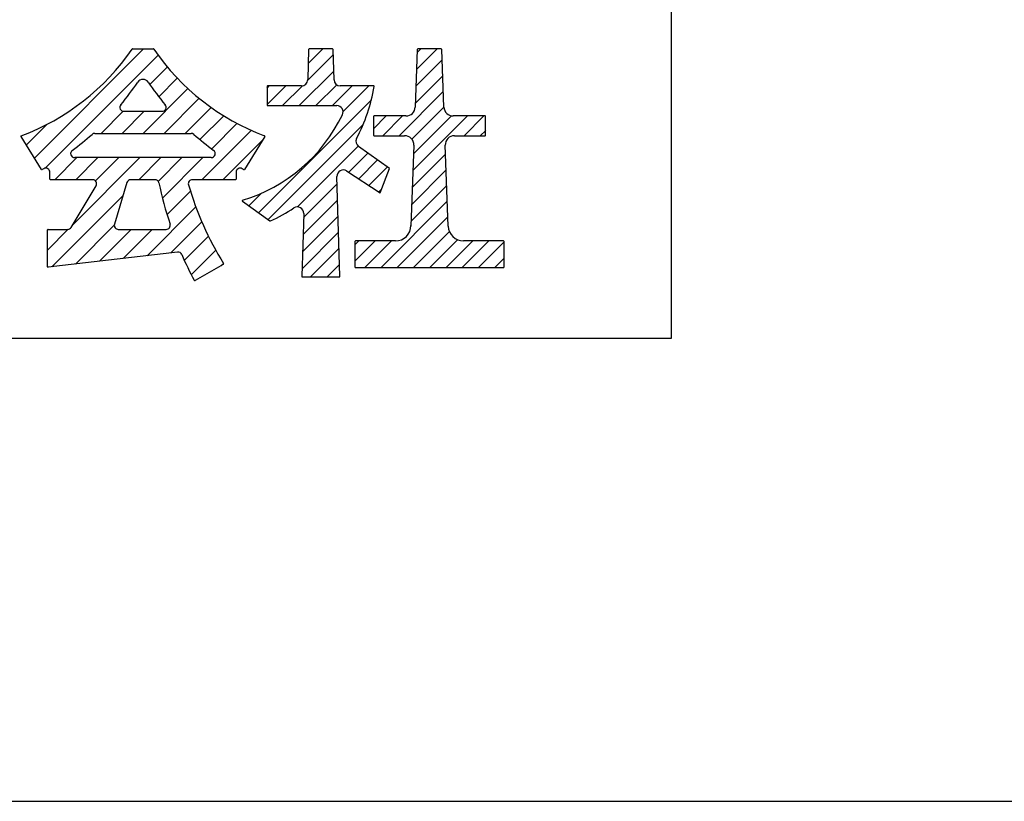
# Model space of a CAD drawing. Extents: x 0 to 420, y 0 to 297.
# Drawn here: x 174 to 206, y 0 to 25 of the extents above; entities that cross this region are included whole.
import ezdxf

# ---------------------------------------------------------------- set-up
doc = ezdxf.new("R2010")
doc.units = 0
doc.layers.add('1', color=7, linetype='CONTINUOUS')

# ---------------------------------------------------------------- blocks, each defined once
blk = doc.blocks.new('S0')
at = {"layer": '1', "color": 7, "linetype": 'CONTINUOUS'}
blk.add_line((0, 0), (210, 0), dxfattribs=at)
blk = doc.blocks.new('S23')
at = {"layer": '1', "color": 7, "linetype": 'CONTINUOUS'}
blk.add_line((177.145711, 22.362104), (178.385713, 22.362104), dxfattribs=at)
for centre, radius, start, end in [((177.765712, 23.193416), 0.205, 33.954366, 146.045634), ((170.175946, 28.303988), 8.945, 320.176262, 326.045634), ((185.355479, 28.303988), 8.945, 213.954366, 219.823738), ((177.145711, 22.492104), 0.13, 140.176262, 270), ((178.385713, 22.492104), 0.13, 270, 39.823738)]:
    blk.add_arc(centre, radius, start, end, dxfattribs=at)
blk = doc.blocks.new('S24')
at = {"layer": '1', "color": 7, "linetype": 'CONTINUOUS'}
for p, q in [((176.200382, 21.647104), (179.331042, 21.647104)), ((179.980353, 20.862104), (175.551072, 20.862104))]:
    blk.add_line(p, q, dxfattribs=at)
for centre, radius, start, end in [((170.175946, 28.303988), 8.945, 306.320423, 311.594142), ((176.200382, 21.517104), 0.13, 90, 131.594142), ((179.331042, 21.517104), 0.13, 48.405858, 90), ((185.355479, 28.303988), 8.945, 228.405858, 233.679577), ((175.551072, 20.992104), 0.13, 126.320423, 270), ((179.980353, 20.992104), 0.13, 270, 53.679577)]:
    blk.add_arc(centre, radius, start, end, dxfattribs=at)
blk = doc.blocks.new('S25')
at = {"layer": '1', "color": 7, "linetype": 'CONTINUOUS'}
for p, q in [((178.15467, 20.147104), (177.371515, 20.147104)), ((177.246997, 20.05446), (176.841997, 18.70446)), ((176.966515, 18.537104), (178.520979, 18.537104))]:
    blk.add_line(p, q, dxfattribs=at)
for centre, radius, start, end in [((177.371515, 20.017104), 0.13, 90, 163.300756), ((178.15467, 20.017104), 0.13, 11.860584, 90), ((189.971876, 22.498891), 11.945, 191.860584, 198.501666), ((176.966515, 18.667104), 0.13, 163.300756, 270), ((178.520979, 18.667104), 0.13, 270, 18.501666)]:
    blk.add_arc(centre, radius, start, end, dxfattribs=at)
blk = doc.blocks.new('S26')
at = {"layer": '1', "color": 7, "linetype": 'CONTINUOUS'}
for p, q in [((177.430343, 24.387104), (178.101082, 24.387104)), ((174.474837, 20.481279), (173.81137, 21.542826)), ((181.720055, 21.542826), (181.056588, 20.481279)), ((174.552112, 20.502566), (174.501468, 20.474372)), ((181.029956, 20.474372), (180.979312, 20.502566)), ((174.745712, 20.167104), (174.745712, 20.389186)), ((176.133248, 20.147104), (174.765712, 20.147104)), ((180.765712, 20.147104), (179.365507, 20.147104)), ((180.785712, 20.389186), (180.785712, 20.167104)), ((175.434722, 18.60022), (176.244722, 19.95022)), ((174.690712, 18.537104), (175.323248, 18.537104)), ((174.670712, 17.326446), (174.670712, 18.517104)), ((178.888789, 17.800237), (174.693049, 17.306583)), ((180.370882, 17.401262), (179.455309, 16.878077))]:
    blk.add_line(p, q, dxfattribs=at)
for centre, radius, start, end in [((171.183286, 28.652007), 7.555361, 290.436192, 325.553483), ((177.430343, 24.367104), 0.02, 90, 145.55435), ((178.101082, 24.367104), 0.02, 34.44565, 90), ((184.347954, 28.651771), 7.555076, 214.445833, 249.564492), ((173.82833, 21.553426), 0.02, 110.435324, 212.005383), ((181.703095, 21.553426), 0.02, 327.994617, 69.564676), ((174.491797, 20.491879), 0.02, 212.005383, 298.918744), ((174.615712, 20.389186), 0.13, 0, 119.290016), ((180.915712, 20.389186), 0.13, 60.709984, 180), ((181.039628, 20.491879), 0.02, 241.081256, 327.994617), ((174.765712, 20.167104), 0.02, 180, 270), ((176.133248, 20.017104), 0.13, 329.036243, 90), ((179.365507, 20.017104), 0.13, 90, 196.420762), ((180.765712, 20.167104), 0.02, 270, 0), ((189.365692, 22.964318), 10.555439, 196.42108, 211.627422), ((174.690712, 18.517104), 0.02, 90, 180), ((175.323248, 18.667104), 0.13, 270, 329.036243), ((178.903979, 17.671128), 0.13, 23.566598, 96.710349), ((189.971876, 22.498891), 11.945, 203.566598, 208.027215), ((174.690712, 17.326446), 0.02, 180, 276.710349), ((180.360959, 17.418627), 0.02, 299.744881, 31.62774), ((179.445386, 16.895442), 0.02, 208.027215, 299.744881)]:
    blk.add_arc(centre, radius, start, end, dxfattribs=at)
blk = doc.blocks.new('S27')
at = {"layer": '1', "color": 7, "linetype": 'CONTINUOUS'}
for p, q in [((174.245, 20.849), (177.783, 24.387)), ((174.595, 20.517), (178.26, 24.182)), ((177.99, 23.231), (178.558, 23.799)), ((178.278, 22.837), (178.88, 23.44)), ((177.77, 21.647), (179.225, 23.102)), ((178.451, 21.647), (179.59, 22.786)), ((176.406, 21.647), (177.123, 22.364)), ((177.088, 21.647), (177.803, 22.362)), ((179.133, 21.647), (179.977, 22.491)), ((179.615, 21.447), (180.388, 22.22)), ((173.983, 21.269), (174.661, 21.947)), ((179.679, 20.147), (181.281, 21.749)), ((179.995, 21.145), (180.822, 21.973)), ((180.36, 20.147), (181.66, 21.447)), ((174.906, 20.147), (175.621, 20.862)), ((175.48, 18.676), (177.666, 20.862)), ((175.588, 20.147), (176.303, 20.862)), ((176.228, 20.106), (176.985, 20.862)), ((177.633, 20.147), (178.348, 20.862)), ((178.26, 20.093), (179.03, 20.862)), ((178.4, 19.551), (179.712, 20.862)), ((174.806, 17.32), (177.121, 19.635)), ((178.55, 19.019), (179.305, 19.774)), ((177.897, 17.684), (179.48, 19.267)), ((174.671, 17.866), (175.343, 18.539)), ((175.579, 17.411), (176.837, 18.669)), ((176.351, 17.502), (177.387, 18.537)), ((177.124, 17.593), (178.069, 18.537)), ((178.669, 17.774), (179.676, 18.781)), ((179.113, 17.537), (179.891, 18.314)), ((179.335, 17.077), (180.125, 17.866)), ((180.302, 17.362), (180.375, 17.435))]:
    blk.add_line(p, q, dxfattribs=at)
blk = doc.blocks.new('S28')
at = {"layer": '1', "color": 7, "linetype": 'CONTINUOUS'}
for p, q in [((183.13737, 24.367704), (183.10801, 23.392104)), ((183.911794, 24.387104), (183.157361, 24.387104)), ((183.961237, 23.385957), (183.931794, 24.367104)), ((181.789577, 23.167104), (181.789577, 22.567104)), ((182.90301, 23.187104), (181.809577, 23.187104)), ((185.245664, 23.187104), (184.166145, 23.187104)), ((181.809577, 22.547104), (184.051557, 22.547104)), ((185.765213, 20.514081), (184.759264, 21.218454)), ((185.457857, 19.725037), (185.765213, 20.514081)), ((184.152285, 17.017704), (184.055248, 20.252251)), ((184.371807, 20.430326), (185.457857, 19.725037)), ((180.992852, 19.446641), (181.881259, 18.812064)), ((182.977906, 19.052227), (182.91687, 17.017704)), ((182.936861, 16.997104), (184.132294, 16.997104))]:
    blk.add_line(p, q, dxfattribs=at)
for centre, radius, start, end in [((183.157361, 24.367104), 0.02, 90, 178.281642), ((183.911794, 24.367104), 0.02, 0, 90), ((182.90301, 23.392104), 0.205, 270, 0), ((184.166145, 23.392104), 0.205, 181.718358, 270), ((181.809577, 23.167104), 0.02, 90, 180), ((179.413261, 24.209363), 5.944797, 332.675026, 349.868109), ((185.245664, 23.167104), 0.02, 349.867814, 90), ((181.809577, 22.567104), 0.02, 180, 270), ((184.051557, 22.342105), 0.204999, 334.241015, 90.000227), ((179.458417, 24.558437), 5.304908, 286.878601, 334.241243), ((184.876848, 21.38638), 0.205, 152.675321, 235), ((184.260156, 20.258398), 0.205, 57, 181.718358), ((181.004477, 19.462915), 0.02, 106.879038, 234.462322), ((179.413028, 24.209499), 5.94508, 294.742158, 303.115556), ((182.772998, 19.058374), 0.205, 358.281642, 123.115613), ((181.892884, 18.828339), 0.02, 234.462322, 294.742101), ((182.936861, 17.017104), 0.02, 178.281642, 270), ((184.132294, 17.017104), 0.02, 270, 1.718358)]:
    blk.add_arc(centre, radius, start, end, dxfattribs=at)
blk = doc.blocks.new('S29')
at = {"layer": '1', "color": 7, "linetype": 'CONTINUOUS'}
for p, q in [((183.124, 23.912), (183.598, 24.387)), ((183.105, 23.356), (183.937, 24.188)), ((182.834, 22.547), (183.953, 23.666)), ((181.79, 22.578), (182.398, 23.187)), ((181.79, 23.116), (181.86, 23.187)), ((182.296, 22.547), (182.94, 23.191)), ((183.372, 22.547), (184.049, 23.224)), ((183.91, 22.547), (184.55, 23.187)), ((184.256, 22.355), (185.088, 23.187)), ((181.513, 19.075), (185.172, 22.733)), ((181.827, 18.851), (184.901, 21.924)), ((182.777, 19.263), (184.744, 21.23)), ((184.439, 20.387), (185.06, 21.008)), ((184.765, 20.175), (185.376, 20.786)), ((185.091, 19.963), (185.693, 20.565)), ((182.974, 18.922), (184.063, 20.01)), ((185.417, 19.751), (185.501, 19.835)), ((181.2, 19.299), (181.614, 19.713)), ((182.957, 18.367), (184.078, 19.488)), ((182.941, 17.813), (184.094, 18.966)), ((182.924, 17.258), (184.11, 18.444)), ((183.201, 16.997), (184.125, 17.922)), ((183.739, 16.997), (184.141, 17.399))]:
    blk.add_line(p, q, dxfattribs=at)
blk = doc.blocks.new('S30')
at = {"layer": '1', "color": 7, "linetype": 'CONTINUOUS'}
for p, q in [((186.661929, 24.367827), (186.594463, 22.501268)), ((187.437239, 24.387104), (186.681915, 24.387104)), ((187.524692, 22.501268), (187.457226, 24.367827)), ((185.239577, 22.192104), (185.239577, 21.592104)), ((186.294658, 22.212104), (185.259577, 22.212104)), ((188.859577, 22.212104), (187.824496, 22.212104)), ((188.879577, 21.592104), (188.879577, 22.192104)), ((185.259577, 21.572104), (186.249839, 21.572104)), ((187.869316, 21.572104), (188.859577, 21.572104)), ((186.549643, 21.261268), (186.455045, 18.644044)), ((187.66411, 18.644044), (187.569511, 21.261268)), ((184.639577, 18.142104), (184.639577, 17.317104)), ((185.955371, 18.162104), (184.659577, 18.162104)), ((189.459577, 18.162104), (188.163784, 18.162104)), ((189.479577, 17.317104), (189.479577, 18.142104)), ((184.659577, 17.297104), (189.459577, 17.297104))]:
    blk.add_line(p, q, dxfattribs=at)
for centre, radius, start, end in [((186.681915, 24.367104), 0.02, 90, 177.929969), ((187.437239, 24.367104), 0.02, 2.070031, 90), ((186.294658, 22.512104), 0.3, 270, 357.929969), ((187.824496, 22.512104), 0.3, 182.070031, 270), ((185.259577, 22.192104), 0.02, 90, 180), ((188.859577, 22.192104), 0.02, 0, 90), ((185.259577, 21.592104), 0.02, 180, 270), ((186.249839, 21.272104), 0.3, 357.929969, 90), ((187.869316, 21.272104), 0.3, 90, 182.070031), ((188.859577, 21.592104), 0.02, 270, 0), ((185.955371, 18.662104), 0.5, 270, 0), ((188.163784, 18.662104), 0.5, 182.070031, 270), ((184.659577, 18.142104), 0.02, 90, 180), ((189.459577, 18.142104), 0.02, 0, 90), ((184.659577, 17.317104), 0.02, 180, 270), ((189.459577, 17.317104), 0.02, 270, 0)]:
    blk.add_arc(centre, radius, start, end, dxfattribs=at)
blk = doc.blocks.new('S31')
at = {"layer": '1', "color": 7, "linetype": 'CONTINUOUS'}
for p, q in [((186.639, 23.723), (187.303, 24.387)), ((186.658, 24.27), (186.776, 24.387)), ((186.619, 23.176), (187.47, 24.026)), ((186.599, 22.629), (187.488, 23.517)), ((186.07, 21.572), (187.506, 23.009)), ((186.484, 21.459), (187.525, 22.5)), ((185.24, 21.796), (185.655, 22.212)), ((185.543, 21.572), (186.183, 22.212)), ((186.52, 20.44), (188.292, 22.212)), ((186.54, 20.987), (187.77, 22.217)), ((188.179, 21.572), (188.819, 22.212)), ((188.706, 21.572), (188.88, 21.746)), ((186.5, 19.893), (187.58, 20.973)), ((186.48, 19.346), (187.598, 20.464)), ((186.461, 18.799), (187.617, 19.956)), ((185.486, 17.297), (187.635, 19.447)), ((186.013, 17.297), (187.653, 18.938)), ((186.54, 17.297), (187.705, 18.463)), ((187.067, 17.297), (187.971, 18.201)), ((184.64, 17.506), (185.296, 18.162)), ((184.64, 18.033), (184.769, 18.162)), ((184.958, 17.297), (185.823, 18.162)), ((187.594, 17.297), (188.459, 18.162)), ((188.122, 17.297), (188.987, 18.162)), ((188.649, 17.297), (189.48, 18.128)), ((189.176, 17.297), (189.48, 17.6))]:
    blk.add_line(p, q, dxfattribs=at)
blk = doc.blocks.new('S44')
at = {"layer": '1', "color": 7, "linetype": 'CONTINUOUS'}
blk.add_line((177.145711, 22.362104), (178.385713, 22.362104), dxfattribs=at)
for centre, radius, start, end in [((177.765712, 23.193416), 0.205, 33.954366, 146.045634), ((170.175946, 28.303988), 8.945, 320.176262, 326.045634), ((185.355479, 28.303988), 8.945, 213.954366, 219.823738), ((177.145711, 22.492104), 0.13, 140.176262, 270), ((178.385713, 22.492104), 0.13, 270, 39.823738)]:
    blk.add_arc(centre, radius, start, end, dxfattribs=at)
blk = doc.blocks.new('S45')
at = {"layer": '1', "color": 7, "linetype": 'CONTINUOUS'}
for p, q in [((176.200382, 21.647104), (179.331042, 21.647104)), ((179.980353, 20.862104), (175.551072, 20.862104))]:
    blk.add_line(p, q, dxfattribs=at)
for centre, radius, start, end in [((170.175946, 28.303988), 8.945, 306.320423, 311.594142), ((176.200382, 21.517104), 0.13, 90, 131.594142), ((179.331042, 21.517104), 0.13, 48.405858, 90), ((185.355479, 28.303988), 8.945, 228.405858, 233.679577), ((175.551072, 20.992104), 0.13, 126.320423, 270), ((179.980353, 20.992104), 0.13, 270, 53.679577)]:
    blk.add_arc(centre, radius, start, end, dxfattribs=at)
blk = doc.blocks.new('S46')
at = {"layer": '1', "color": 7, "linetype": 'CONTINUOUS'}
for p, q in [((178.15467, 20.147104), (177.371515, 20.147104)), ((177.246997, 20.05446), (176.841997, 18.70446)), ((176.966515, 18.537104), (178.520979, 18.537104))]:
    blk.add_line(p, q, dxfattribs=at)
for centre, radius, start, end in [((177.371515, 20.017104), 0.13, 90, 163.300756), ((178.15467, 20.017104), 0.13, 11.860584, 90), ((189.971876, 22.498891), 11.945, 191.860584, 198.501666), ((176.966515, 18.667104), 0.13, 163.300756, 270), ((178.520979, 18.667104), 0.13, 270, 18.501666)]:
    blk.add_arc(centre, radius, start, end, dxfattribs=at)
blk = doc.blocks.new('S47')
at = {"layer": '1', "color": 7, "linetype": 'CONTINUOUS'}
for p, q in [((177.430343, 24.387104), (178.101082, 24.387104)), ((174.474837, 20.481279), (173.81137, 21.542826)), ((181.720055, 21.542826), (181.056588, 20.481279)), ((174.552112, 20.502566), (174.501468, 20.474372)), ((181.029956, 20.474372), (180.979312, 20.502566)), ((174.745712, 20.167104), (174.745712, 20.389186)), ((176.133248, 20.147104), (174.765712, 20.147104)), ((180.765712, 20.147104), (179.365507, 20.147104)), ((180.785712, 20.389186), (180.785712, 20.167104)), ((175.434722, 18.60022), (176.244722, 19.95022)), ((174.690712, 18.537104), (175.323248, 18.537104)), ((174.670712, 17.326446), (174.670712, 18.517104)), ((178.888789, 17.800237), (174.693049, 17.306583)), ((180.370882, 17.401262), (179.455309, 16.878077))]:
    blk.add_line(p, q, dxfattribs=at)
for centre, radius, start, end in [((171.183286, 28.652007), 7.555361, 290.436192, 325.553483), ((177.430343, 24.367104), 0.02, 90, 145.55435), ((178.101082, 24.367104), 0.02, 34.44565, 90), ((184.347954, 28.651771), 7.555076, 214.445833, 249.564492), ((173.82833, 21.553426), 0.02, 110.435324, 212.005383), ((181.703095, 21.553426), 0.02, 327.994617, 69.564676), ((174.491797, 20.491879), 0.02, 212.005383, 298.918744), ((174.615712, 20.389186), 0.13, 0, 119.290016), ((180.915712, 20.389186), 0.13, 60.709984, 180), ((181.039628, 20.491879), 0.02, 241.081256, 327.994617), ((174.765712, 20.167104), 0.02, 180, 270), ((176.133248, 20.017104), 0.13, 329.036243, 90), ((179.365507, 20.017104), 0.13, 90, 196.420762), ((180.765712, 20.167104), 0.02, 270, 0), ((189.365692, 22.964318), 10.555439, 196.42108, 211.627422), ((174.690712, 18.517104), 0.02, 90, 180), ((175.323248, 18.667104), 0.13, 270, 329.036243), ((178.903979, 17.671128), 0.13, 23.566598, 96.710349), ((189.971876, 22.498891), 11.945, 203.566598, 208.027215), ((174.690712, 17.326446), 0.02, 180, 276.710349), ((180.360959, 17.418627), 0.02, 299.744881, 31.62774), ((179.445386, 16.895442), 0.02, 208.027215, 299.744881)]:
    blk.add_arc(centre, radius, start, end, dxfattribs=at)
blk = doc.blocks.new('S48')
at = {"layer": '1', "color": 7, "linetype": 'CONTINUOUS'}
for p, q in [((183.13737, 24.367704), (183.10801, 23.392104)), ((183.911794, 24.387104), (183.157361, 24.387104)), ((183.961237, 23.385957), (183.931794, 24.367104)), ((181.789577, 23.167104), (181.789577, 22.567104)), ((182.90301, 23.187104), (181.809577, 23.187104)), ((185.245664, 23.187104), (184.166145, 23.187104)), ((181.809577, 22.547104), (184.051557, 22.547104)), ((185.765213, 20.514081), (184.759264, 21.218454)), ((185.457857, 19.725037), (185.765213, 20.514081)), ((184.152285, 17.017704), (184.055248, 20.252251)), ((184.371807, 20.430326), (185.457857, 19.725037)), ((180.992852, 19.446641), (181.881259, 18.812064)), ((182.977906, 19.052227), (182.91687, 17.017704)), ((182.936861, 16.997104), (184.132294, 16.997104))]:
    blk.add_line(p, q, dxfattribs=at)
for centre, radius, start, end in [((183.157361, 24.367104), 0.02, 90, 178.281642), ((183.911794, 24.367104), 0.02, 0, 90), ((182.90301, 23.392104), 0.205, 270, 0), ((184.166145, 23.392104), 0.205, 181.718358, 270), ((181.809577, 23.167104), 0.02, 90, 180), ((179.413261, 24.209363), 5.944797, 332.675026, 349.868109), ((185.245664, 23.167104), 0.02, 349.867814, 90), ((181.809577, 22.567104), 0.02, 180, 270), ((184.051557, 22.342105), 0.204999, 334.241015, 90.000227), ((179.458417, 24.558437), 5.304908, 286.878601, 334.241243), ((184.876848, 21.38638), 0.205, 152.675321, 235), ((184.260156, 20.258398), 0.205, 57, 181.718358), ((181.004477, 19.462915), 0.02, 106.879038, 234.462322), ((179.413028, 24.209499), 5.94508, 294.742158, 303.115556), ((182.772998, 19.058374), 0.205, 358.281642, 123.115613), ((181.892884, 18.828339), 0.02, 234.462322, 294.742101), ((182.936861, 17.017104), 0.02, 178.281642, 270), ((184.132294, 17.017104), 0.02, 270, 1.718358)]:
    blk.add_arc(centre, radius, start, end, dxfattribs=at)
blk = doc.blocks.new('S49')
at = {"layer": '1', "color": 7, "linetype": 'CONTINUOUS'}
for p, q in [((186.661929, 24.367827), (186.594463, 22.501268)), ((187.437239, 24.387104), (186.681915, 24.387104)), ((187.524692, 22.501268), (187.457226, 24.367827)), ((185.239577, 22.192104), (185.239577, 21.592104)), ((186.294658, 22.212104), (185.259577, 22.212104)), ((188.859577, 22.212104), (187.824496, 22.212104)), ((188.879577, 21.592104), (188.879577, 22.192104)), ((185.259577, 21.572104), (186.249839, 21.572104)), ((187.869316, 21.572104), (188.859577, 21.572104)), ((186.549643, 21.261268), (186.455045, 18.644044)), ((187.66411, 18.644044), (187.569511, 21.261268)), ((184.639577, 18.142104), (184.639577, 17.317104)), ((185.955371, 18.162104), (184.659577, 18.162104)), ((189.459577, 18.162104), (188.163784, 18.162104)), ((189.479577, 17.317104), (189.479577, 18.142104)), ((184.659577, 17.297104), (189.459577, 17.297104))]:
    blk.add_line(p, q, dxfattribs=at)
for centre, radius, start, end in [((186.681915, 24.367104), 0.02, 90, 177.929969), ((187.437239, 24.367104), 0.02, 2.070031, 90), ((186.294658, 22.512104), 0.3, 270, 357.929969), ((187.824496, 22.512104), 0.3, 182.070031, 270), ((185.259577, 22.192104), 0.02, 90, 180), ((188.859577, 22.192104), 0.02, 0, 90), ((185.259577, 21.592104), 0.02, 180, 270), ((186.249839, 21.272104), 0.3, 357.929969, 90), ((187.869316, 21.272104), 0.3, 90, 182.070031), ((188.859577, 21.592104), 0.02, 270, 0), ((185.955371, 18.662104), 0.5, 270, 0), ((188.163784, 18.662104), 0.5, 182.070031, 270), ((184.659577, 18.142104), 0.02, 90, 180), ((189.459577, 18.142104), 0.02, 0, 90), ((184.659577, 17.317104), 0.02, 180, 270), ((189.459577, 17.317104), 0.02, 270, 0)]:
    blk.add_arc(centre, radius, start, end, dxfattribs=at)

msp = doc.modelspace()

# ---------------------------------------------------------------- linework, layer by layer
at = {"layer": '1', "color": 7, "linetype": 'CONTINUOUS'}
for p, q in [((194.9, 281), (194.9, 15)), ((194.9, 15), (18, 15))]:
    msp.add_line(p, q, dxfattribs=at)

# ---------------------------------------------------------------- block references
for name in ['S0', 'S26', 'S47', 'S27', 'S28', 'S48', 'S29', 'S30', 'S31', 'S49', 'S23', 'S44', 'S24', 'S45', 'S25', 'S46']:
    msp.add_blockref(name, (0, 0), dxfattribs=at)

doc.saveas('drawing.dxf')
